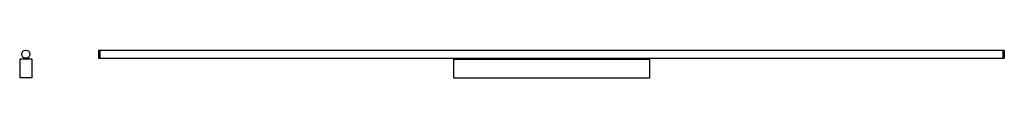
# Model space of a CAD drawing. Units: millimetres. Extents: x 1750 to 3924, y 1549 to 1610.
import ezdxf

# ---------------------------------------------------------------- set-up
doc = ezdxf.new("R2010")
doc.units = ezdxf.units.MM

msp = doc.modelspace()

# ---------------------------------------------------------------- linework, layer by layer
for p, q in [((1924.4, 1609.9), (3924.4, 1609.9)), ((1924.4, 1609.9), (1924.4, 1609.9)), ((1924.4, 1609.9), (1924.4, 1591.9)), ((1927.4, 1609.9), (1927.4, 1591.9)), ((3921.4, 1609.9), (3921.4, 1591.9)), ((3924.4, 1609.9), (3924.4, 1609.9)), ((3924.4, 1609.9), (3924.4, 1591.9)), ((1750.5, 1589.7), (1750.5, 1548.6)), ((1777.5, 1589.7), (1750.5, 1589.7)), ((1759, 1593.4), (1759, 1589.7)), ((1769, 1593.4), (1769, 1589.7)), ((1777.5, 1589.7), (1777.5, 1548.6)), ((1924.4, 1591.9), (3924.4, 1591.9)), ((2707.9, 1589.7), (2707.9, 1591.9)), ((2707.9, 1589.7), (3140.9, 1589.7)), ((2707.9, 1589.7), (2707.9, 1548.6)), ((3140.9, 1589.7), (3140.9, 1591.9)), ((3140.9, 1589.7), (3140.9, 1548.6)), ((1777.5, 1548.6), (1750.5, 1548.6)), ((2707.9, 1548.6), (3140.9, 1548.6))]:
    msp.add_line(p, q)
msp.add_circle((1764, 1600.9), 9)

doc.saveas('drawing.dxf')
